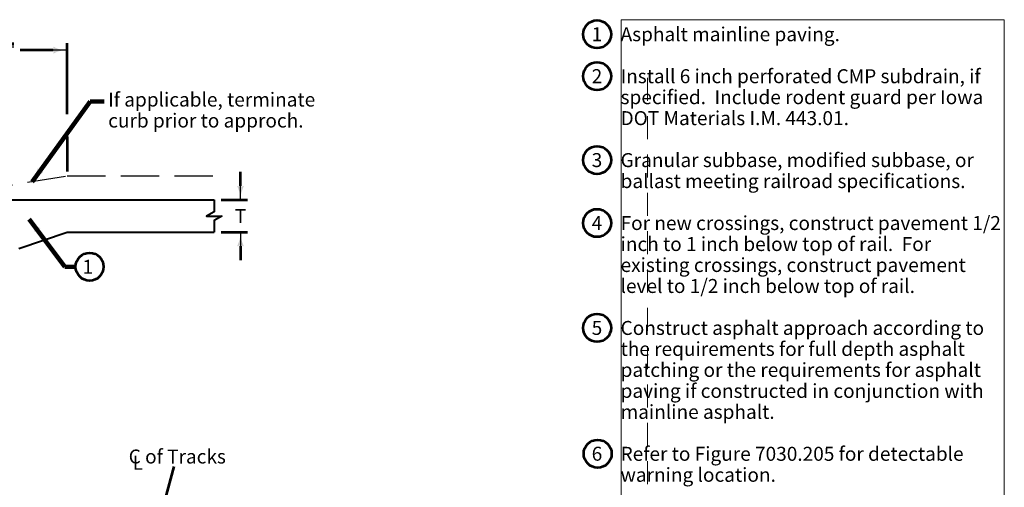
# Model space of a CAD drawing. Extents: x 10332 to 13467, y 8980 to 10964.
# Drawn here: x 11747 to 13437, y 10137 to 10940 of the extents above; entities that cross this region are included whole.
import ezdxf
from ezdxf.enums import TextEntityAlignment as Align

# ---------------------------------------------------------------- set-up
doc = ezdxf.new("R2010")
doc.units = 0
doc.header["$MEASUREMENT"] = 0
for name, pattern in [('DGN Style 2', [65.74415, 39.44649, -26.29766]), ('DGN Style 3', [92.04181, 65.74415, -26.29766]), ('DGN Style 7', [131.488299, 59.169735, -26.29766, 19.723245, -26.29766])]:
    doc.linetypes.add(name, pattern=pattern)
doc.layers.add('dsnNonPlotable', color=3, linetype='Continuous', lineweight=0, plot=False)
for name, color, linetype, lineweight in [('dsnStdDimension', 140, 'Continuous', 53), ('dsnStdLabel', 140, 'Continuous', 53), ('dsnStdLineWork', 7, 'Continuous', 30), ('dsnStdNote', 7, 'Continuous', 53)]:
    doc.layers.add(name, color=color, linetype=linetype, lineweight=lineweight)
doc.styles.add('Style-Arial', font='arial.ttf')
doc.dimstyles.new('StdDimension', dxfattribs={"dimtxt": 16, "dimasz": 16, "dimexe": 8, "dimexo": 8, "dimgap": 8, "dimtad": 0, "dimtih": 1, "dimtoh": 1, "dimdec": 4, "dimlfac": 0.06, "dimzin": 15, "dimdsep": 46, "dimlunit": 4, "dimtxsty": 'Style-Arial', "dimblk": 'LT_0.5', "dimcen": 0.09, "dimclrd": 140, "dimclre": 140, "dimclrt": 256, "dimadec": 0, "dimazin": 3, "dimtfac": 1.25, "dimtdec": 4, "dimtofl": 0, "dimtmove": 1, "dimatfit": 1, "dimldrblk": 'LT_0.5', "dimfxl": 1, "dimtolj": 1, "dimtzin": 15, "dimlwd": -1, "dimlwe": -1, "dimarcsym": 0})

# ---------------------------------------------------------------- blocks, each defined once
blk = doc.blocks.new('Breakline')
at = {"layer": 'dsnStdLineWork', "color": 7, "linetype": 'Continuous', "lineweight": 40, "flags": 128}
blk.add_lwpolyline([(0, 0), (0, -0.21), (-0.139, -0.288), (0.139, -0.288), (0, -0.367), (0, -0.577)], dxfattribs=at)
blk = doc.blocks.new('LT_0.5')
at = {"layer": 'dsnStdDimension', "lineweight": 30}
blk.add_hatch(color=256, dxfattribs=at).paths.add_polyline_path([(-1, 0.25, -0.156), (-1, -0.25, -0.123106), (0, 0, -0.123106)])
at = {"lineweight": 30}
blk.add_line((0, 0), (-1, 0), dxfattribs=at)
blk = doc.blocks.new('*D11')
at = {"layer": 'Defpoints', "color": 0, "transparency": 16777216}
for p in [(12080.6, 10630.6), (12080.6, 10575.2), (12125.8, 10575.2)]:
    blk.add_point(p, dxfattribs=at)
at = {"layer": 'dsnStdDimension', "color": 0, "transparency": 16777216}
for p, q in [((12125.8, 10654.6), (12125.8, 10678.6)), ((12125.8, 10551.2), (12125.8, 10527.2))]:
    blk.add_line(p, q, dxfattribs=at)
at = {"layer": 'dsnStdDimension', "transparency": 16777216}
for p, q in [((12092.6, 10630.6), (12137.8, 10630.6)), ((12092.6, 10575.2), (12137.8, 10575.2))]:
    blk.add_line(p, q, dxfattribs=at)
at = {"layer": 'dsnStdDimension', "color": 0, "transparency": 16777216, "xscale": 24, "yscale": 24, "zscale": 24}
for p, rotation in [((12125.8, 10630.6), 270), ((12125.8, 10575.2), 90)]:
    blk.add_blockref('LT_0.5', p, dxfattribs=dict(at, rotation=rotation))
at = {"layer": 'dsnStdDimension', "transparency": 16777216, "insert": (12125.8, 10602.9), "char_height": 24, "attachment_point": 5, "style": 'Style-Arial'}
blk.add_mtext('\\A1;T', dxfattribs=at)
blk = doc.blocks.new('*D13')
at = {"layer": 'Defpoints', "color": 0, "transparency": 16777216}
for p in [(11828.2, 10887.7), (11828.2, 10765.8), (11578.7, 10630.6)]:
    blk.add_point(p, dxfattribs=at)
at = {"layer": 'dsnStdDimension', "transparency": 16777216}
for p, q in [((11578.7, 10642.6), (11578.7, 10899.7)), ((11828.2, 10777.8), (11828.2, 10899.7))]:
    blk.add_line(p, q, dxfattribs=at)
at = {"layer": 'dsnStdDimension', "color": 0, "transparency": 16777216}
for p, q in [((11602.7, 10887.7), (11659.6, 10887.7)), ((11804.2, 10887.7), (11747.4, 10887.7))]:
    blk.add_line(p, q, dxfattribs=at)
at = {"layer": 'dsnStdDimension', "color": 0, "transparency": 16777216, "xscale": 24, "yscale": 24, "zscale": 24, "rotation": 180}
blk.add_blockref('LT_0.5', (11578.7, 10887.7), dxfattribs=at)
at = {"layer": 'dsnStdDimension', "color": 0, "transparency": 16777216, "xscale": 24, "yscale": 24, "zscale": 24}
blk.add_blockref('LT_0.5', (11828.2, 10887.7), dxfattribs=at)
at = {"layer": 'dsnStdDimension', "transparency": 16777216, "insert": (11703.5, 10887.7), "char_height": 24, "attachment_point": 5, "style": 'Style-Arial'}
blk.add_mtext('\\A1;3\'-0"', dxfattribs=at)

msp = doc.modelspace()

# ---------------------------------------------------------------- linework, layer by layer
at = {"layer": 'dsnNonPlotable', "color": 135}
for p, q in [((12779.46082, 10939.97812), (12779.46082, 9469.99118)), ((13437.47512, 10939.97812), (12779.46082, 10939.97812)), ((13437.47512, 10939.97812), (13437.47512, 9469.99118))]:
    msp.add_line(p, q, dxfattribs=at)
at = {"layer": 'dsnNonPlotable', "color": 135, "linetype": 'DGN Style 2'}
msp.add_line((12824.46073, 10839.97832), (12824.46073, 9848.47069), dxfattribs=at)
at = {"layer": 'dsnStdDimension', "color": 140}
msp.add_line((11828.21797, 10739.43672), (11828.21797, 10679.30387), dxfattribs=at)
at = {"layer": 'dsnStdLineWork', "color": 7, "linetype": 'DGN Style 3', "lineweight": 30}
for p, q in [((11578.70123, 10630.60641), (11828.21797, 10672.19253)), ((11828.21797, 10672.19253), (12080.59012, 10672.19253))]:
    msp.add_line(p, q, dxfattribs=at)
at = {"layer": 'dsnStdLineWork', "color": 7, "linetype": 'Continuous', "lineweight": 40}
for p, q in [((11578.70123, 10630.60641), (11828.21797, 10630.60641)), ((11828.21797, 10630.60641), (12080.59012, 10630.60641)), ((11745.04572, 10547.43416), (11828.21797, 10575.15824)), ((11828.21797, 10575.15824), (12080.59012, 10575.15824))]:
    msp.add_line(p, q, dxfattribs=at)
at = {"layer": 'dsnStdLineWork', "color": 7, "linetype": 'DGN Style 7', "lineweight": 53}
msp.add_line((12011.39558, 10173.09019), (11748.15393, 9190.659), dxfattribs=at)
at = {"layer": 'dsnStdNote', "color": 6, "linetype": 'Continuous'}
for centre in [(12738.19453, 10915.05174), (12738.19453, 10843.05174), (12738.19453, 10699.05174), (12738.19453, 10591.05174), (11866.66406, 10515.97007), (12738.19453, 10411.05174), (12739.15088, 10194.97283)]:
    msp.add_circle(centre, 24, dxfattribs=at)

# ---------------------------------------------------------------- block references
at = {"layer": 'dsnStdLineWork', "color": 7, "linetype": 'Continuous', "lineweight": 40, "xscale": 96.22137842354742, "yscale": 96.22137842354742, "zscale": 96.22137842354742}
msp.add_blockref('Breakline', (12080.59012, 10630.60641), dxfattribs=at)

# ---------------------------------------------------------------- texts
at = {"layer": 'dsnStdLabel', "color": 140, "style": 'Style-Arial'}
for s, p in [('C of Tracks', (12017.20847, 10190.27527)), ('L', (11949.39666, 10179.54877))]:
    msp.add_text(s, height=24, dxfattribs=at).set_placement(p, align=Align.MIDDLE_CENTER)
at = {"layer": 'dsnStdLabel', "color": 140, "insert": (11898.55112, 10814.93967), "char_height": 24, "attachment_point": 1, "line_spacing_factor": 0.9, "style": 'Style-Arial'}
msp.add_mtext('If applicable, terminate^Jcurb prior to approch.', dxfattribs=at)
at = {"layer": 'dsnStdNote', "color": 6, "linetype": 'Continuous', "style": 'Style-Arial'}
msp.add_text('1', height=24, dxfattribs=at).set_placement((11863.58174, 10515.97007), align=Align.MIDDLE_CENTER)
at = {"layer": 'dsnStdNote', "color": 6, "linetype": 'Continuous', "lineweight": 0, "insert": (12728.87441, 10927.05174), "char_height": 24, "attachment_point": 1, "line_spacing_factor": 0.9, "style": 'Style-Arial'}
msp.add_mtext('1\\P\\P2\\P\\P\\P\\P3\\P\\P\\P4\\P\\P\\P\\P\\P5\\P\\P\\P\\P\\P\\P6\\P', dxfattribs=at)
at = {"layer": 'dsnStdNote', "color": 7, "lineweight": 40, "insert": (12778.50447, 10927.05174), "char_height": 24, "attachment_point": 1, "line_spacing_factor": 0.9, "style": 'Style-Arial'}
msp.add_mtext('Asphalt mainline paving.\\P\\PInstall 6 inch perforated CMP subdrain, if ^Jspecified.  Include rodent guard per Iowa\\PDOT Materials I.M. 443.01.\\P\\PGranular subbase, modified subbase, or ^Jballast meeting railroad specifications.\\P\\PFor new crossings, construct pavement 1/2 ^Jinch to 1 inch below top of rail.  For ^Jexisting crossings, construct pavement ^Jlevel to 1/2 inch below top of rail.\\P\\P\\fCalibri|b0|i0|c00|p39;\\C7;\\c0;Construct asphalt approach according to ^Jthe requirements for full depth asphalt ^Jpatching or the requirements for asphalt ^Jpaving if constructed in conjunction with ^Jmainline asphalt.\\P\\P\\fArial|b0|i0|c00|p39;\\C7;Refer to Figure 7030.205 for detectable ^Jwarning location.\\P', dxfattribs=at)

# ---------------------------------------------------------------- dimensions: what is measured, and where the dimension line sits
at = {"layer": 'dsnStdDimension'}
dim = msp.add_linear_dim(base=(11828.21797, 10887.70278), p1=(11578.70123, 10630.60641), p2=(11828.21797, 10765.81077), text='3\'-0"', dimstyle='StdDimension', override={"dimtxt": 24, "dimasz": 24, "dimexe": 12, "dimexo": 12, "dimgap": 12, "dimlfac": 0.24, "dimclrd": 0, "dimclre": 256}, dxfattribs=at)
dim.commit()
dim.dimension.update_dxf_attribs({"geometry": '*D13', "text_midpoint": (11703.4596, 10887.70278)})
dim = msp.add_linear_dim(base=(12125.84688, 10575.15824), p1=(12080.59012, 10630.60641), p2=(12080.59012, 10575.15824), angle=270, text='T', dimstyle='StdDimension', override={"dimtxt": 24, "dimasz": 24, "dimexe": 12, "dimexo": 12, "dimgap": 12, "dimlfac": 0.24, "dimclrd": 0, "dimclre": 256}, dxfattribs=at)
dim.commit()
dim.dimension.update_dxf_attribs({"geometry": '*D11', "text_midpoint": (12125.84688, 10602.88233)})

# ---------------------------------------------------------------- leaders
msp.add_leader([(11762.81223, 10597.90345), (11824.02754, 10515.97007), (11842.66406, 10515.97007)], dimstyle='StdDimension', override={"dimtxt": 24, "dimasz": 24, "dimgap": 0, "dimclrd": 0, "dimlwd": 65534}, dxfattribs=at)
at = {"layer": 'dsnStdLabel', "color": 140, "annotation_type": 0, "has_hookline": 1, "hookline_direction": 0, "text_width": 332.80764}
msp.add_leader([(11768.04202, 10661.75048), (11867.86819, 10799.81162), (11891.86819, 10799.81162)], dimstyle='StdDimension', override={"dimtxt": 24, "dimasz": 24, "dimgap": 0, "dimclrd": 0, "dimlwd": 65534}, dxfattribs=at)

doc.saveas('drawing.dxf')
